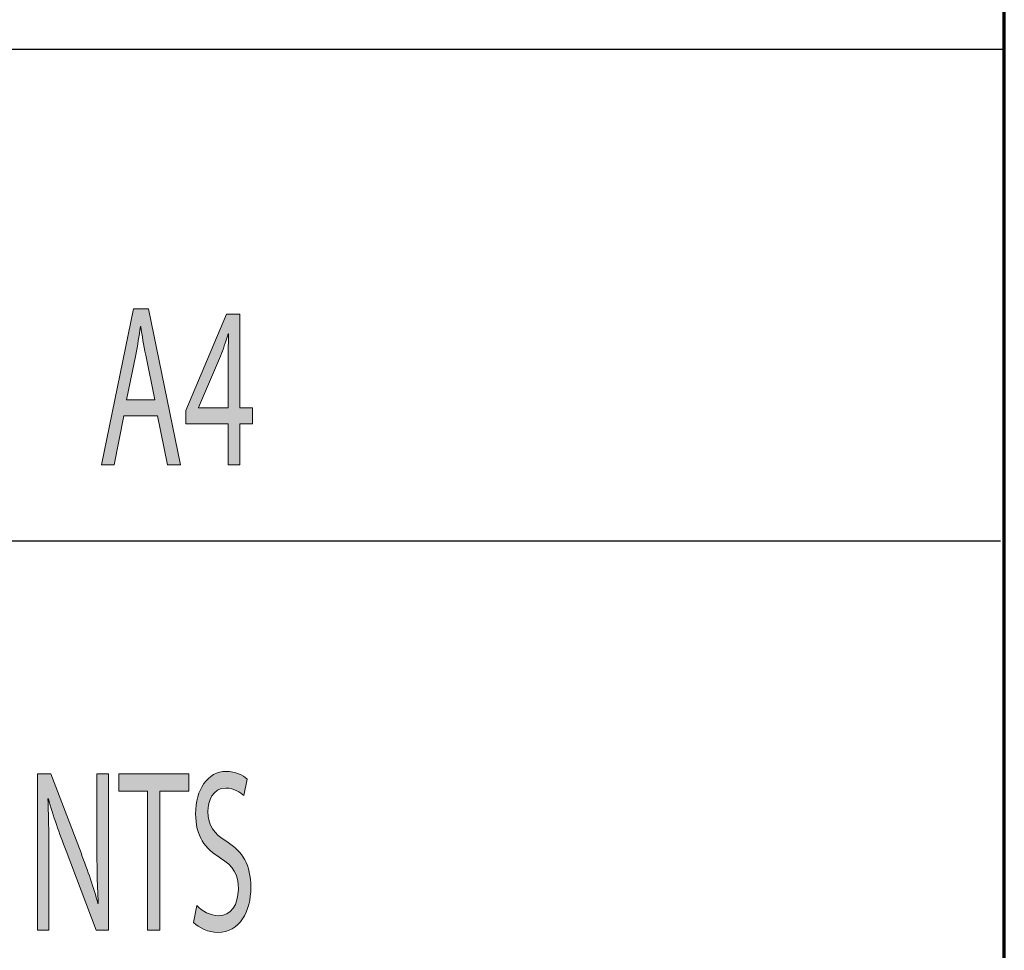
# Model space of a CAD drawing. Extents: x 563 to 1295, y -18 to 1080.
# Drawn here: x 1238 to 1295, y 50 to 104 of the extents above; entities that cross this region are included whole.
import ezdxf

# ---------------------------------------------------------------- set-up
doc = ezdxf.new("R2010")
doc.units = 0
doc.header["$MEASUREMENT"] = 0
doc.layers.get('0').update_dxf_attribs({"lineweight": 0})

# ---------------------------------------------------------------- blocks, each defined once
blk = doc.blocks.new('Block_23')
at = {"transparency": 33554687}
h = blk.add_hatch(color=7, dxfattribs=at)
h.dxf.hatch_style = 2
edge = h.paths.add_edge_path()
edge.add_spline(control_points=[(1245.938, 82.034), (1245.938, 82.034), (1245.4, 84.645), (1245.4, 84.645), (1245.277, 85.237), (1245.196, 85.775), (1245.115, 86.3), (1245.115, 86.3), (1245.099, 86.3), (1245.099, 86.3), (1245.017, 85.762), (1244.928, 85.21), (1244.821, 84.658), (1244.821, 84.658), (1244.284, 82.034), (1244.284, 82.034), (1244.284, 82.034), (1245.938, 82.034), (1245.938, 82.034)], knot_values=[0, 0, 0, 0, 1, 1, 1, 2, 2, 2, 3, 3, 3, 4, 4, 4, 5, 5, 5, 6, 6, 6, 6], degree=3, periodic=0)
edge = h.paths.add_edge_path()
edge.add_spline(control_points=[(1244.137, 81.119), (1244.137, 81.119), (1243.566, 78.266), (1243.566, 78.266), (1243.566, 78.266), (1242.833, 78.266), (1242.833, 78.266), (1242.833, 78.266), (1244.699, 87.337), (1244.699, 87.337), (1244.699, 87.337), (1245.555, 87.337), (1245.555, 87.337), (1245.555, 87.337), (1247.429, 78.266), (1247.429, 78.266), (1247.429, 78.266), (1246.671, 78.266), (1246.671, 78.266), (1246.671, 78.266), (1246.085, 81.119), (1246.085, 81.119), (1246.085, 81.119), (1244.137, 81.119), (1244.137, 81.119)], knot_values=[0, 0, 0, 0, 1, 1, 1, 2, 2, 2, 3, 3, 3, 4, 4, 4, 5, 5, 5, 6, 6, 6, 7, 7, 7, 8, 8, 8, 8], degree=3, periodic=0)
h = blk.add_hatch(color=7, dxfattribs=at)
h.dxf.hatch_style = 2
edge = h.paths.add_edge_path()
edge.add_spline(control_points=[(1250.195, 81.576), (1250.195, 81.576), (1250.195, 84.497), (1250.195, 84.497), (1250.195, 84.954), (1250.204, 85.412), (1250.22, 85.869), (1250.22, 85.869), (1250.195, 85.869), (1250.195, 85.869), (1250.032, 85.358), (1249.902, 84.981), (1249.756, 84.577), (1249.756, 84.577), (1248.46, 81.604), (1248.46, 81.604), (1248.46, 81.604), (1248.46, 81.576), (1248.46, 81.576), (1248.46, 81.576), (1250.195, 81.576), (1250.195, 81.576)], knot_values=[0, 0, 0, 0, 1, 1, 1, 2, 2, 2, 3, 3, 3, 4, 4, 4, 5, 5, 5, 6, 6, 6, 7, 7, 7, 7], degree=3, periodic=0)
edge = h.paths.add_edge_path()
edge.add_spline(control_points=[(1250.195, 78.266), (1250.195, 78.266), (1250.195, 80.647), (1250.195, 80.647), (1250.195, 80.647), (1247.734, 80.647), (1247.734, 80.647), (1247.734, 80.647), (1247.734, 81.429), (1247.734, 81.429), (1247.734, 81.429), (1250.098, 87.014), (1250.098, 87.014), (1250.098, 87.014), (1250.872, 87.014), (1250.872, 87.014), (1250.872, 87.014), (1250.872, 81.576), (1250.872, 81.576), (1250.872, 81.576), (1251.613, 81.576), (1251.613, 81.576), (1251.613, 81.576), (1251.613, 80.647), (1251.613, 80.647), (1251.613, 80.647), (1250.872, 80.647), (1250.872, 80.647), (1250.872, 80.647), (1250.872, 78.266), (1250.872, 78.266), (1250.872, 78.266), (1250.195, 78.266), (1250.195, 78.266)], knot_values=[0, 0, 0, 0, 1, 1, 1, 2, 2, 2, 3, 3, 3, 4, 4, 4, 5, 5, 5, 6, 6, 6, 7, 7, 7, 8, 8, 8, 9, 9, 9, 10, 10, 10, 11, 11, 11, 11], degree=3, periodic=0)
for points, knots in [([(1244.137, 81.119), (1244.137, 81.119), (1243.566, 78.266), (1243.566, 78.266), (1243.566, 78.266), (1242.833, 78.266), (1242.833, 78.266), (1242.833, 78.266), (1244.699, 87.337), (1244.699, 87.337), (1244.699, 87.337), (1245.555, 87.337), (1245.555, 87.337), (1245.555, 87.337), (1247.429, 78.266), (1247.429, 78.266), (1247.429, 78.266), (1246.671, 78.266), (1246.671, 78.266), (1246.671, 78.266), (1246.085, 81.119), (1246.085, 81.119), (1246.085, 81.119), (1244.137, 81.119), (1244.137, 81.119)], [0, 0, 0, 0, 1, 1, 1, 2, 2, 2, 3, 3, 3, 4, 4, 4, 5, 5, 5, 6, 6, 6, 7, 7, 7, 8, 8, 8, 8]), ([(1250.195, 78.266), (1250.195, 78.266), (1250.195, 80.647), (1250.195, 80.647), (1250.195, 80.647), (1247.734, 80.647), (1247.734, 80.647), (1247.734, 80.647), (1247.734, 81.429), (1247.734, 81.429), (1247.734, 81.429), (1250.098, 87.014), (1250.098, 87.014), (1250.098, 87.014), (1250.872, 87.014), (1250.872, 87.014), (1250.872, 87.014), (1250.872, 81.576), (1250.872, 81.576), (1250.872, 81.576), (1251.613, 81.576), (1251.613, 81.576), (1251.613, 81.576), (1251.613, 80.647), (1251.613, 80.647), (1251.613, 80.647), (1250.872, 80.647), (1250.872, 80.647), (1250.872, 80.647), (1250.872, 78.266), (1250.872, 78.266), (1250.872, 78.266), (1250.195, 78.266), (1250.195, 78.266)], [0, 0, 0, 0, 1, 1, 1, 2, 2, 2, 3, 3, 3, 4, 4, 4, 5, 5, 5, 6, 6, 6, 7, 7, 7, 8, 8, 8, 9, 9, 9, 10, 10, 10, 11, 11, 11, 11]), ([(1245.938, 82.034), (1245.938, 82.034), (1245.4, 84.645), (1245.4, 84.645), (1245.277, 85.237), (1245.196, 85.775), (1245.115, 86.3), (1245.115, 86.3), (1245.099, 86.3), (1245.099, 86.3), (1245.017, 85.762), (1244.928, 85.21), (1244.821, 84.658), (1244.821, 84.658), (1244.284, 82.034), (1244.284, 82.034), (1244.284, 82.034), (1245.938, 82.034), (1245.938, 82.034)], [0, 0, 0, 0, 1, 1, 1, 2, 2, 2, 3, 3, 3, 4, 4, 4, 5, 5, 5, 6, 6, 6, 6]), ([(1250.195, 81.576), (1250.195, 81.576), (1250.195, 84.497), (1250.195, 84.497), (1250.195, 84.954), (1250.204, 85.412), (1250.22, 85.869), (1250.22, 85.869), (1250.195, 85.869), (1250.195, 85.869), (1250.032, 85.358), (1249.902, 84.981), (1249.756, 84.577), (1249.756, 84.577), (1248.46, 81.604), (1248.46, 81.604), (1248.46, 81.604), (1248.46, 81.576), (1248.46, 81.576), (1248.46, 81.576), (1250.195, 81.576), (1250.195, 81.576)], [0, 0, 0, 0, 1, 1, 1, 2, 2, 2, 3, 3, 3, 4, 4, 4, 5, 5, 5, 6, 6, 6, 7, 7, 7, 7])]:
    blk.add_open_spline(points, degree=3, knots=knots)
blk = doc.blocks.new('Block_22')
blk.add_blockref('Block_23', (0, 0))
blk = doc.blocks.new('Block_30')
at = {"transparency": 33554687}
h = blk.add_hatch(color=7, dxfattribs=at)
h.dxf.hatch_style = 2
edge = h.paths.add_edge_path()
edge.add_spline(control_points=[(1239.106, 51.224), (1239.106, 51.224), (1239.106, 60.295), (1239.106, 60.295), (1239.106, 60.295), (1239.881, 60.295), (1239.881, 60.295), (1239.881, 60.295), (1241.641, 55.705), (1241.641, 55.705), (1242.048, 54.642), (1242.365, 53.687), (1242.626, 52.758), (1242.626, 52.758), (1242.643, 52.771), (1242.643, 52.771), (1242.577, 53.982), (1242.562, 55.086), (1242.562, 56.499), (1242.562, 56.499), (1242.562, 60.295), (1242.562, 60.295), (1242.562, 60.295), (1243.229, 60.295), (1243.229, 60.295), (1243.229, 60.295), (1243.229, 51.224), (1243.229, 51.224), (1243.229, 51.224), (1242.513, 51.224), (1242.513, 51.224), (1242.513, 51.224), (1240.769, 55.826), (1240.769, 55.826), (1240.386, 56.836), (1240.019, 57.872), (1239.742, 58.854), (1239.742, 58.854), (1239.718, 58.841), (1239.718, 58.841), (1239.758, 57.697), (1239.774, 56.606), (1239.774, 55.1), (1239.774, 55.1), (1239.774, 51.224), (1239.774, 51.224), (1239.774, 51.224), (1239.106, 51.224), (1239.106, 51.224)], knot_values=[0, 0, 0, 0, 1, 1, 1, 2, 2, 2, 3, 3, 3, 4, 4, 4, 5, 5, 5, 6, 6, 6, 7, 7, 7, 8, 8, 8, 9, 9, 9, 10, 10, 10, 11, 11, 11, 12, 12, 12, 13, 13, 13, 14, 14, 14, 15, 15, 15, 16, 16, 16, 16], degree=3, periodic=0)
h = blk.add_hatch(color=7, dxfattribs=at)
h.dxf.hatch_style = 2
edge = h.paths.add_edge_path()
edge.add_spline(control_points=[(1245.507, 59.299), (1245.507, 59.299), (1243.836, 59.299), (1243.836, 59.299), (1243.836, 59.299), (1243.836, 60.295), (1243.836, 60.295), (1243.836, 60.295), (1247.902, 60.295), (1247.902, 60.295), (1247.902, 60.295), (1247.902, 59.299), (1247.902, 59.299), (1247.902, 59.299), (1246.224, 59.299), (1246.224, 59.299), (1246.224, 59.299), (1246.224, 51.224), (1246.224, 51.224), (1246.224, 51.224), (1245.507, 51.224), (1245.507, 51.224), (1245.507, 51.224), (1245.507, 59.299), (1245.507, 59.299)], knot_values=[0, 0, 0, 0, 1, 1, 1, 2, 2, 2, 3, 3, 3, 4, 4, 4, 5, 5, 5, 6, 6, 6, 7, 7, 7, 8, 8, 8, 8], degree=3, periodic=0)
h = blk.add_hatch(color=7, dxfattribs=at)
h.dxf.hatch_style = 2
edge = h.paths.add_edge_path()
edge.add_spline(control_points=[(1248.363, 52.65), (1248.682, 52.327), (1249.146, 52.058), (1249.635, 52.058), (1250.359, 52.058), (1250.783, 52.69), (1250.783, 53.605), (1250.783, 54.454), (1250.49, 54.938), (1249.749, 55.409), (1248.853, 55.934), (1248.299, 56.701), (1248.299, 57.979), (1248.299, 59.393), (1249.007, 60.442), (1250.074, 60.442), (1250.637, 60.442), (1251.044, 60.228), (1251.289, 59.998), (1251.289, 59.998), (1251.093, 59.043), (1251.093, 59.043), (1250.914, 59.204), (1250.547, 59.474), (1250.05, 59.474), (1249.301, 59.474), (1249.016, 58.733), (1249.016, 58.114), (1249.016, 57.267), (1249.35, 56.85), (1250.107, 56.364), (1251.036, 55.772), (1251.509, 55.032), (1251.509, 53.7), (1251.509, 52.3), (1250.881, 51.089), (1249.586, 51.089), (1249.056, 51.089), (1248.478, 51.345), (1248.185, 51.668), (1248.185, 51.668), (1248.363, 52.65), (1248.363, 52.65)], knot_values=[0, 0, 0, 0, 1, 1, 1, 2, 2, 2, 3, 3, 3, 4, 4, 4, 5, 5, 5, 6, 6, 6, 7, 7, 7, 8, 8, 8, 9, 9, 9, 10, 10, 10, 11, 11, 11, 12, 12, 12, 13, 13, 13, 14, 14, 14, 14], degree=3, periodic=0)
for points, knots in [([(1239.106, 51.224), (1239.106, 51.224), (1239.106, 60.295), (1239.106, 60.295), (1239.106, 60.295), (1239.881, 60.295), (1239.881, 60.295), (1239.881, 60.295), (1241.641, 55.705), (1241.641, 55.705), (1242.048, 54.642), (1242.365, 53.687), (1242.626, 52.758), (1242.626, 52.758), (1242.643, 52.771), (1242.643, 52.771), (1242.577, 53.982), (1242.562, 55.086), (1242.562, 56.499), (1242.562, 56.499), (1242.562, 60.295), (1242.562, 60.295), (1242.562, 60.295), (1243.229, 60.295), (1243.229, 60.295), (1243.229, 60.295), (1243.229, 51.224), (1243.229, 51.224), (1243.229, 51.224), (1242.513, 51.224), (1242.513, 51.224), (1242.513, 51.224), (1240.769, 55.826), (1240.769, 55.826), (1240.386, 56.836), (1240.019, 57.872), (1239.742, 58.854), (1239.742, 58.854), (1239.718, 58.841), (1239.718, 58.841), (1239.758, 57.697), (1239.774, 56.606), (1239.774, 55.1), (1239.774, 55.1), (1239.774, 51.224), (1239.774, 51.224), (1239.774, 51.224), (1239.106, 51.224), (1239.106, 51.224)], [0, 0, 0, 0, 1, 1, 1, 2, 2, 2, 3, 3, 3, 4, 4, 4, 5, 5, 5, 6, 6, 6, 7, 7, 7, 8, 8, 8, 9, 9, 9, 10, 10, 10, 11, 11, 11, 12, 12, 12, 13, 13, 13, 14, 14, 14, 15, 15, 15, 16, 16, 16, 16]), ([(1245.507, 59.299), (1245.507, 59.299), (1243.836, 59.299), (1243.836, 59.299), (1243.836, 59.299), (1243.836, 60.295), (1243.836, 60.295), (1243.836, 60.295), (1247.902, 60.295), (1247.902, 60.295), (1247.902, 60.295), (1247.902, 59.299), (1247.902, 59.299), (1247.902, 59.299), (1246.224, 59.299), (1246.224, 59.299), (1246.224, 59.299), (1246.224, 51.224), (1246.224, 51.224), (1246.224, 51.224), (1245.507, 51.224), (1245.507, 51.224), (1245.507, 51.224), (1245.507, 59.299), (1245.507, 59.299)], [0, 0, 0, 0, 1, 1, 1, 2, 2, 2, 3, 3, 3, 4, 4, 4, 5, 5, 5, 6, 6, 6, 7, 7, 7, 8, 8, 8, 8]), ([(1248.363, 52.65), (1248.682, 52.327), (1249.146, 52.058), (1249.635, 52.058), (1250.359, 52.058), (1250.783, 52.69), (1250.783, 53.605), (1250.783, 54.454), (1250.49, 54.938), (1249.749, 55.409), (1248.853, 55.934), (1248.299, 56.701), (1248.299, 57.979), (1248.299, 59.393), (1249.007, 60.442), (1250.074, 60.442), (1250.637, 60.442), (1251.044, 60.228), (1251.289, 59.998), (1251.289, 59.998), (1251.093, 59.043), (1251.093, 59.043), (1250.914, 59.204), (1250.547, 59.474), (1250.05, 59.474), (1249.301, 59.474), (1249.016, 58.733), (1249.016, 58.114), (1249.016, 57.267), (1249.35, 56.85), (1250.107, 56.364), (1251.036, 55.772), (1251.509, 55.032), (1251.509, 53.7), (1251.509, 52.3), (1250.881, 51.089), (1249.586, 51.089), (1249.056, 51.089), (1248.478, 51.345), (1248.185, 51.668), (1248.185, 51.668), (1248.363, 52.65), (1248.363, 52.65)], [0, 0, 0, 0, 1, 1, 1, 2, 2, 2, 3, 3, 3, 4, 4, 4, 5, 5, 5, 6, 6, 6, 7, 7, 7, 8, 8, 8, 9, 9, 9, 10, 10, 10, 11, 11, 11, 12, 12, 12, 13, 13, 13, 14, 14, 14, 14])]:
    blk.add_open_spline(points, degree=3, knots=knots)
blk = doc.blocks.new('Block_29')
blk.add_blockref('Block_30', (0, 0))

msp = doc.modelspace()

# ---------------------------------------------------------------- linework, layer by layer
at = {"color": 7, "lineweight": 70}
msp.add_line((1295.297, 16.678), (1295.297, 1080), dxfattribs=at)
at = {"color": 7, "lineweight": 25}
for p, q in [((639.379, 102.43), (1295.297, 102.43)), ((1200.017, 73.846), (1295.083, 73.846))]:
    msp.add_line(p, q, dxfattribs=at)

# ---------------------------------------------------------------- block references
for name in ['Block_22', 'Block_29']:
    msp.add_blockref(name, (0, 0))

doc.saveas('drawing.dxf')
